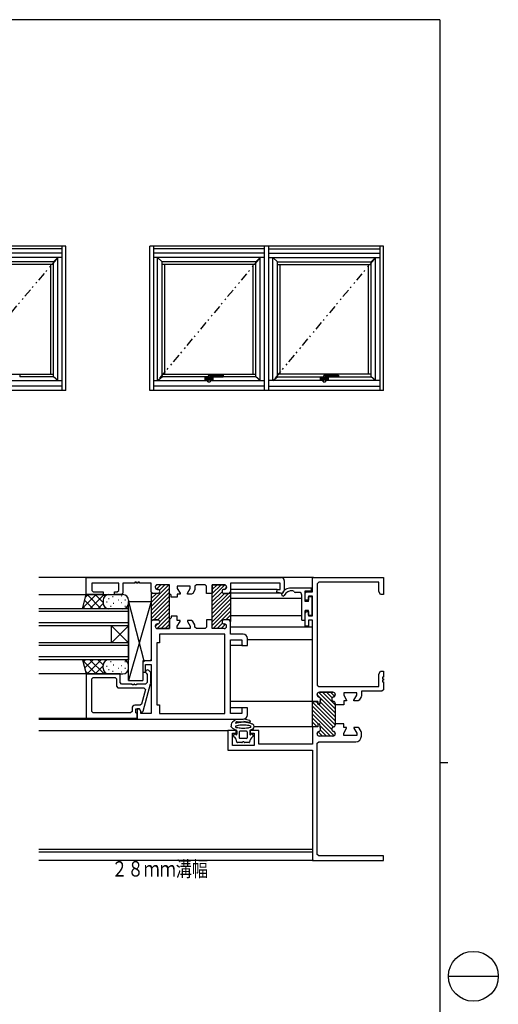
# Model space of a CAD drawing. Extents: x 0 to 793, y 0 to 564.
# Drawn here: x 624 to 793, y 213 to 561 of the extents above; entities that cross this region are included whole.
import ezdxf

# ---------------------------------------------------------------- set-up
doc = ezdxf.new("R2010")
doc.units = 0
doc.linetypes.add('HASENP', pattern=[3.5, 2.5, -1])
doc.linetypes.add('NITENSAP', pattern=[7.5, 3, -1, 0.5, -1.5, 0.5, -1])
for name, color, linetype in [('USER1', 3, 'CONTINUOUS'), ('YKK_11', 7, 'CONTINUOUS'), ('YKK_12', 2, 'CONTINUOUS'), ('YKK_13', 4, 'CONTINUOUS'), ('YKK_A1', 4, 'CONTINUOUS'), ('YKK_ZWAK', 7, 'CONTINUOUS')]:
    doc.layers.add(name, color=color, linetype=linetype)
doc.styles.get("Standard").update_dxf_attribs({"font": 'ROMANS.SHX', "bigfont": 'EXTFONT.SHX'})

# ---------------------------------------------------------------- blocks, each defined once
blk = doc.blocks.new('A201')
at = {"layer": 'YKK_ZWAK', "color": 254, "linetype": 'Continuous'}
for p, q in [((571, 410), (21, 410)), ((571, 410), (571, 35)), ((571, 222.5), (573, 222.5))]:
    blk.add_line(p, q, dxfattribs=at)
at = {"layer": 'YKK_ZWAK', "color": 8, "linetype": 'Continuous'}
blk.add_line((573.13, 168.56), (585.73, 168.56), dxfattribs=at)
blk.add_circle((579.43, 168.56), 6.3, dxfattribs=at)

msp = doc.modelspace()

# ---------------------------------------------------------------- linework, layer by layer
at = {"layer": 'YKK_11'}
for p, q in [((647.8, 358.25), (647.8, 364.25)), ((647.8, 364.25), (716.8, 364.25)), ((659.3, 362.3), (649.75, 362.3)), ((649.75, 362.3), (649.75, 359.75)), ((659.3, 359.75), (659.3, 362.3)), ((665, 362.3), (660.8, 362.3)), ((660.8, 362.3), (660.8, 358.75)), ((665.6, 362.6), (665, 362.6)), ((665, 362.6), (665, 362.3)), ((665.6, 362.3), (665.6, 362.6)), ((666, 362.3), (665.6, 362.3)), ((666.6, 362.6), (666, 362.6)), ((666, 362.6), (666, 362.3)), ((666.6, 362.3), (666.6, 362.6)), ((670.8, 362.3), (666.6, 362.3)), ((670.8, 359.2), (670.8, 362.3)), ((716.3, 362.25), (698.8, 362.25)), ((698.8, 362.25), (698.8, 359.2)), ((716.3, 360.1), (716.3, 362.25)), ((717.8, 363.25), (717.8, 359.76)), ((727.8, 359.25), (727.8, 364.25)), ((727.8, 364.25), (752.8, 364.25)), ((729.95, 362.6), (729.45, 362.1)), ((729.45, 362.1), (729.45, 326.25)), ((751.15, 362.6), (729.95, 362.6)), ((751.15, 359.38), (751.15, 362.6)), ((752.8, 364.25), (752.8, 358.25)), ((649.75, 359.75), (650.25, 359.25)), ((650.25, 359.25), (653.8, 359.25)), ((653.8, 359.25), (653.8, 358.25)), ((657.8, 358.25), (657.8, 359.25)), ((657.8, 359.25), (658.8, 359.25)), ((658.8, 359.25), (659.3, 359.75)), ((660.8, 358.75), (660.3, 358.25)), ((671.3, 358.7), (670.8, 359.2)), ((671.3, 358.7), (670.8, 359.2)), ((670.8, 359.2), (670.8, 348.8)), ((673.1, 358.7), (671.3, 358.7)), ((673.1, 358.7), (671.3, 358.7)), ((672.2, 360.95), (672.2, 360.9)), ((672.2, 360.95), (672.2, 360.9)), ((677.3, 361.75), (673, 361.75)), ((677.3, 361.75), (673, 361.75)), ((673, 360.1), (673.1, 360.1)), ((673, 360.1), (673.1, 360.1)), ((677.3, 358.5), (677.3, 361.75)), ((677.3, 346.25), (677.3, 361.75)), ((677.8, 358), (677.3, 358.5)), ((684.6, 361.25), (680, 361.25)), ((680, 361.25), (680, 360.45)), ((680, 360.45), (681, 358.72)), ((681, 358.45), (680, 358.45)), ((680, 358.45), (680, 357.35)), ((681, 358.72), (681, 358.45)), ((683.6, 358.72), (684.6, 360.45)), ((683.6, 358.45), (683.6, 358.72)), ((685.06, 358.45), (683.6, 358.45)), ((684.6, 360.45), (684.6, 361.25)), ((685.5, 358.7), (685.06, 358.45)), ((686.18, 359.9), (685.5, 358.7)), ((686.25, 360.15), (686.18, 359.9)), ((686.75, 361.75), (686.25, 361.25)), ((686.25, 361.25), (686.25, 360.15)), ((689.8, 361.75), (686.75, 361.75)), ((690.3, 361.25), (689.8, 361.75)), ((690.3, 358.7), (690.3, 361.25)), ((692.3, 358.7), (690.3, 358.7)), ((696.6, 361.75), (692.3, 361.75)), ((692.3, 361.75), (692.3, 358.7)), ((692.3, 349), (692.3, 361.75)), ((692.3, 361.75), (696.6, 361.75)), ((696.5, 360.1), (696.6, 360.1)), ((696.6, 360.1), (696.5, 360.1)), ((698.3, 358.7), (696.5, 358.7)), ((696.5, 358.7), (698.3, 358.7)), ((697.4, 360.9), (697.4, 360.95)), ((697.4, 360.95), (697.4, 360.9)), ((698.8, 359.2), (698.3, 358.7)), ((698.3, 358.7), (698.8, 359.2)), ((698.8, 359.2), (698.8, 348.8)), ((715.16, 359.16), (715.28, 360.1)), ((716.54, 358.79), (715.16, 359.16)), ((715.28, 360.1), (716.3, 360.1)), ((725.2, 358.75), (725.7, 359.25)), ((725.2, 356.25), (725.2, 358.75)), ((725.7, 359.25), (727.8, 359.25)), ((751.8, 358.25), (751.15, 359.38)), ((653.8, 358.25), (647.8, 358.25)), ((660.3, 358.25), (657.8, 358.25)), ((677.8, 357.35), (677.8, 358)), ((680, 357.35), (677.8, 357.35)), ((726.3, 356.25), (725.2, 356.25)), ((727.8, 357.75), (726.3, 357.75)), ((726.3, 357.75), (726.3, 356.25)), ((727.8, 350.75), (727.8, 357.75)), ((752.8, 358.25), (751.8, 358.25)), ((725.2, 351.75), (725.7, 352.25)), ((725.2, 347.05), (725.2, 351.75)), ((725.7, 352.25), (726.3, 352.25)), ((726.3, 352.25), (726.3, 350.75)), ((671.3, 349.3), (670.8, 348.8)), ((670.8, 348.8), (671.3, 349.3)), ((670.8, 348.8), (670.8, 335.35)), ((673.1, 349.3), (671.3, 349.3)), ((671.3, 349.3), (673.1, 349.3)), ((677.8, 350), (677.3, 349.5)), ((677.3, 349.5), (677.3, 346.25)), ((680, 350.65), (677.8, 350.65)), ((677.8, 350.65), (677.8, 350)), ((680, 349.05), (680, 350.65)), ((681, 349.05), (680, 349.05)), ((680, 347.05), (681, 348.79)), ((681, 348.79), (681, 349.05)), ((685.06, 349.05), (683.6, 349.05)), ((683.6, 349.05), (683.6, 348.79)), ((683.6, 348.79), (684.6, 347.05)), ((685.5, 348.8), (685.06, 349.05)), ((686.18, 347.61), (685.5, 348.8)), ((692.3, 349.3), (690.3, 349.3)), ((690.3, 349.3), (690.3, 346.75)), ((692.3, 346.25), (692.3, 349.3)), ((692.3, 346.25), (692.3, 349)), ((698.3, 349.3), (696.5, 349.3)), ((698.3, 349.3), (696.5, 349.3)), ((698.8, 348.8), (698.3, 349.3)), ((698.8, 348.8), (698.3, 349.3)), ((698.8, 344.25), (698.8, 348.8)), ((726.3, 350.75), (727.8, 350.75)), ((727.8, 349.25), (726.4, 349.25)), ((726.4, 349.25), (726.4, 347.05)), ((727.8, 320.5), (727.8, 349.25)), ((672.2, 347.05), (672.2, 347.1)), ((672.2, 347.1), (672.2, 347.05)), ((673, 347.9), (673.1, 347.9)), ((673.1, 347.9), (673, 347.9)), ((677.3, 346.25), (673, 346.25)), ((673, 346.25), (677.3, 346.25)), ((680, 346.25), (680, 347.05)), ((684.6, 346.25), (680, 346.25)), ((684.6, 347.05), (684.6, 346.25)), ((686.25, 347.36), (686.18, 347.61)), ((686.25, 346.75), (686.25, 347.36)), ((686.75, 346.25), (686.25, 346.75)), ((689.8, 346.25), (686.75, 346.25)), ((690.3, 346.75), (689.8, 346.25)), ((696.6, 346.25), (692.3, 346.25)), ((696.6, 346.25), (692.3, 346.25)), ((696.5, 347.9), (696.6, 347.9)), ((696.5, 347.9), (696.6, 347.9)), ((697.4, 347.1), (697.4, 347.05)), ((697.4, 347.1), (697.4, 347.05)), ((726.4, 347.05), (725.2, 347.05)), ((673.75, 341.25), (672.75, 341.25)), ((672.75, 341.25), (672.75, 319.25)), ((696.8, 344.25), (673.75, 344.25)), ((673.75, 344.25), (673.75, 341.25)), ((696.8, 316.25), (696.8, 344.25)), ((703.3, 344.25), (698.8, 344.25)), ((698.8, 316.2), (698.8, 342.3)), ((698.8, 342.3), (702.85, 342.3)), ((702.85, 342.3), (702.85, 340.25)), ((704.8, 340.25), (704.8, 342.75)), ((702.85, 340.25), (704.8, 340.25)), ((670.3, 334.85), (668.8, 334.85)), ((670.8, 335.35), (670.3, 334.85)), ((667.8, 333.85), (667.8, 330.85)), ((667.8, 330.85), (668.8, 330.85)), ((668.8, 330.85), (668.8, 333.55)), ((668.8, 333.55), (670.8, 333.55)), ((668.99, 330.54), (669.15, 330.38)), ((670.6, 330.77), (669.91, 331.46)), ((670.6, 326.82), (670.6, 330.77)), ((670.8, 333.55), (670.8, 316.2)), ((751.15, 330.13), (751.8, 331.25)), ((751.8, 331.25), (752.8, 331.25)), ((752.8, 331.25), (752.8, 329.05)), ((659.8, 330.25), (647.8, 330.25)), ((647.8, 330.25), (647.8, 314.55)), ((649.75, 328.45), (650.25, 328.95)), ((649.75, 317), (649.75, 328.45)), ((650.25, 328.95), (658, 328.95)), ((658, 328.95), (658.5, 328.45)), ((658.5, 328.45), (658.5, 325.85)), ((659.8, 327.15), (659.8, 330.25)), ((660.3, 326.65), (659.8, 327.15)), ((669.3, 327.15), (668.8, 326.65)), ((669.15, 330.38), (669.3, 330.03)), ((669.3, 330.03), (669.3, 327.15)), ((751.15, 325.75), (751.15, 330.13)), ((752.8, 329.05), (752.5, 329.05)), ((752.5, 329.05), (752.5, 328.45)), ((752.5, 328.45), (752.8, 328.45)), ((752.8, 328.05), (752.5, 328.05)), ((752.5, 328.05), (752.5, 327.45)), ((752.5, 327.45), (752.8, 327.45)), ((752.8, 328.45), (752.8, 328.05)), ((752.8, 327.45), (752.8, 324.6)), ((658.5, 325.85), (659, 325.35)), ((659, 325.35), (668.23, 325.35)), ((664, 326.65), (660.3, 326.65)), ((664, 326.35), (664, 326.65)), ((664.6, 326.35), (664, 326.35)), ((665, 326.65), (664.6, 326.65)), ((664.6, 326.65), (664.6, 326.35)), ((665, 326.35), (665, 326.65)), ((665.6, 326.35), (665, 326.35)), ((668.8, 326.65), (665.6, 326.65)), ((665.6, 326.65), (665.6, 326.35)), ((668.71, 324.73), (667.32, 319.53)), ((667.99, 317.03), (670.58, 326.69)), ((668.23, 325.35), (668.71, 324.73)), ((670.58, 326.69), (670.6, 326.82)), ((729.45, 326.25), (729.95, 325.75)), ((729.95, 325.75), (751.15, 325.75)), ((735, 323.75), (730.2, 323.75)), ((730.2, 323.75), (735, 323.75)), ((752.3, 324.1), (745.05, 324.1)), ((745.05, 324.1), (745.05, 322.4)), ((752.8, 324.6), (752.3, 324.1)), ((729.6, 320.5), (727.8, 320.5)), ((727.8, 311.5), (727.8, 320.5)), ((727.8, 320.5), (729.6, 320.5)), ((729.4, 322.95), (729.4, 322.85)), ((729.4, 322.85), (729.4, 322.95)), ((729.6, 319.5), (729.6, 320.5)), ((729.6, 320.5), (729.6, 319.5)), ((730.6, 321.21), (730.4, 319.5)), ((730.4, 319.5), (730.6, 321.21)), ((735.8, 322.85), (735.8, 322.95)), ((735.8, 322.95), (735.8, 322.85)), ((743.4, 323.5), (738.8, 323.5)), ((738.8, 323.5), (738.8, 322.7)), ((738.8, 322.7), (739.8, 320.97)), ((739.8, 320.7), (738.8, 320.7)), ((738.8, 320.7), (738.8, 319.35)), ((739.8, 320.97), (739.8, 320.7)), ((742.4, 320.97), (743.4, 322.7)), ((742.4, 320.7), (742.4, 320.97)), ((743.86, 320.7), (742.4, 320.7)), ((743.4, 322.7), (743.4, 323.5)), ((744.29, 320.95), (743.86, 320.7)), ((744.98, 322.15), (744.29, 320.95)), ((745.05, 322.4), (744.98, 322.15)), ((650.25, 316.5), (649.75, 317)), ((664, 317), (663.5, 316.5)), ((664, 318.15), (664, 317)), ((666.83, 319.15), (665, 319.15)), ((665.3, 316.43), (665.3, 317.85)), ((665.3, 317.85), (666.6, 317.85)), ((666.6, 317.85), (665.8, 317.85)), ((665.8, 317.85), (665.8, 314.25)), ((667.1, 316.99), (666.6, 317.85)), ((666.6, 317.85), (667.29, 316.65)), ((667.32, 319.53), (666.83, 319.15)), ((667.1, 316.2), (667.1, 316.99)), ((667.29, 316.65), (667.51, 316.65)), ((667.51, 316.65), (667.99, 317.03)), ((672.75, 319.25), (673.75, 319.25)), ((673.75, 319.25), (673.75, 316.25)), ((704.8, 318.25), (702.85, 318.25)), ((702.85, 318.25), (702.85, 316.2)), ((704.8, 315.75), (704.8, 318.25)), ((730.4, 319.5), (729.6, 319.5)), ((729.6, 319.5), (730.4, 319.5)), ((735.8, 319.35), (735.8, 319.76)), ((735.8, 319.76), (735.8, 312.65)), ((738.8, 319.35), (735.8, 319.35)), ((647.8, 314.55), (665.8, 314.55)), ((663.5, 316.5), (650.25, 316.5)), ((665.8, 316.2), (665.3, 316.43)), ((665.8, 314.55), (665.8, 316.2)), ((665.8, 314.25), (703.3, 314.25)), ((670.8, 316.2), (667.1, 316.2)), ((673.75, 316.25), (696.8, 316.25)), ((702.85, 316.2), (698.8, 316.2)), ((700.8, 310.25), (697.8, 310.25)), ((697.8, 310.25), (697.8, 303.25)), ((700.8, 309.25), (700.8, 310.25)), ((708.8, 310.25), (705.8, 310.25)), ((705.8, 310.25), (705.8, 309.25)), ((708.8, 305.45), (708.8, 310.25)), ((729.6, 311.5), (727.8, 311.5)), ((727.8, 311.5), (727.8, 305.45)), ((729.6, 311.5), (727.8, 311.5)), ((730.4, 312.5), (729.6, 312.5)), ((729.6, 312.5), (729.6, 311.5)), ((730.4, 312.5), (729.6, 312.5)), ((729.6, 312.5), (729.6, 311.5)), ((730.6, 310.8), (730.4, 312.5)), ((730.6, 310.8), (730.4, 312.5)), ((738.8, 312.65), (735.8, 312.65)), ((735.8, 312.65), (735.8, 312.25)), ((735.8, 312.65), (735.8, 312.25)), ((738.8, 311.3), (738.8, 312.65)), ((739.8, 311.3), (738.8, 311.3)), ((738.8, 309.3), (739.8, 311.04)), ((739.8, 311.04), (739.8, 311.3)), ((743.86, 311.3), (742.4, 311.3)), ((742.4, 311.3), (742.4, 311.04)), ((742.4, 311.04), (743.4, 309.3)), ((744.29, 311.05), (743.86, 311.3)), ((744.98, 309.86), (744.29, 311.05)), ((745.05, 309.61), (744.98, 309.86)), ((699.45, 304.9), (699.45, 309.25)), ((699.45, 309.25), (700.8, 309.25)), ((705.8, 309.25), (707.15, 309.25)), ((707.15, 309.25), (707.15, 304.9)), ((729.4, 309.05), (729.4, 309.15)), ((729.4, 309.05), (729.4, 309.15)), ((729.45, 305.75), (729.95, 306.25)), ((729.95, 306.25), (743.05, 306.25)), ((735, 308.25), (730.2, 308.25)), ((735, 308.25), (730.2, 308.25)), ((735.8, 309.16), (735.8, 309.05)), ((735.8, 309.16), (735.8, 309.05)), ((738.8, 308.5), (738.8, 309.3)), ((743.4, 308.5), (738.8, 308.5)), ((743.4, 309.3), (743.4, 308.5)), ((745.05, 308.25), (745.05, 309.61)), ((697.8, 303.25), (727.8, 303.25)), ((707.15, 304.9), (699.45, 304.9)), ((727.8, 305.45), (708.8, 305.45)), ((727.8, 303.25), (727.8, 264.25)), ((729.45, 266.4), (729.45, 305.75)), ((729.95, 265.9), (729.45, 266.4)), ((752.8, 265.9), (729.95, 265.9)), ((752.8, 264.25), (752.8, 265.9)), ((727.8, 264.25), (752.8, 264.25))]:
    msp.add_line(p, q, dxfattribs=at)
at = {"layer": 'YKK_11', "color": 253}
for p, q in [((677.06, 361.75), (670.8, 355.49)), ((677.3, 360.57), (670.8, 354.07)), ((677.3, 359.16), (670.8, 352.66)), ((671.2, 358.71), (670.8, 358.32)), ((672.6, 358.7), (670.8, 356.9)), ((672.8, 361.73), (672.23, 361.15)), ((674.24, 361.75), (672.66, 360.18)), ((675.65, 361.75), (673.69, 359.79)), ((695.46, 361.75), (692.3, 358.59)), ((694.05, 361.75), (692.3, 360.01)), ((692.63, 361.75), (692.3, 361.42)), ((696.84, 361.72), (692.3, 357.18)), ((695.81, 359.28), (692.3, 355.77)), ((698.07, 358.7), (692.3, 352.94)), ((696.65, 358.7), (692.3, 354.35)), ((697.4, 360.86), (696.64, 360.11)), ((677.3, 357.74), (670.8, 351.24)), ((677.3, 356.33), (670.8, 349.83)), ((677.3, 354.92), (671.69, 349.3)), ((698.8, 358.02), (692.3, 351.52)), ((698.8, 356.61), (692.3, 350.11)), ((698.8, 355.19), (692.3, 348.69)), ((677.3, 353.5), (673.1, 349.3)), ((677.3, 352.09), (673.8, 348.59)), ((698.8, 353.78), (692.3, 347.28)), ((698.8, 352.37), (692.69, 346.25)), ((677.3, 350.67), (672.89, 346.26)), ((677.3, 349.26), (674.3, 346.25)), ((695.98, 348.13), (694.1, 346.25)), ((698.8, 350.95), (697.15, 349.3)), ((698.8, 349.54), (698.52, 349.25)), ((673.12, 347.9), (672.2, 346.99)), ((677.3, 347.84), (675.71, 346.25)), ((697.04, 347.77), (695.52, 346.25)), ((735.8, 317.88), (729.96, 323.72)), ((735.8, 319.29), (731.34, 323.75)), ((734.74, 321.76), (732.75, 323.75)), ((735.6, 322.32), (734.17, 323.75)), ((735.8, 312.22), (727.8, 320.22)), ((729.6, 319.84), (728.93, 320.5)), ((735.8, 316.47), (729.4, 322.87)), ((735.8, 315.05), (730.5, 320.35)), ((735.15, 311.46), (727.8, 318.81)), ((734.61, 310.59), (727.8, 317.39)), ((735.8, 313.64), (729.93, 319.5)), ((735.41, 308.37), (727.8, 315.98)), ((729.86, 312.5), (727.8, 314.57)), ((729.42, 311.53), (727.8, 313.15)), ((728.04, 311.5), (727.8, 311.74)), ((731.28, 308.25), (729.73, 309.8)), ((734.11, 308.25), (730.47, 311.9)), ((732.7, 308.25), (730.54, 310.41)), ((735.74, 309.45), (735.3, 309.9))]:
    msp.add_line(p, q, dxfattribs=at)
at = {"layer": 'YKK_11'}
for centre, radius, start, end in [((716.8, 363.25), 1, 0, 90), ((673, 360.95), 0.8, 90, 180), ((673, 360.95), 0.8, 90, 180), ((673, 360.9), 0.8, 180, 270), ((673, 360.9), 0.8, 180, 270), ((673.1, 359.4), 0.7, 270, 90), ((673.1, 359.4), 0.7, 270, 90), ((696.5, 359.4), 0.7, 90, 270), ((696.5, 359.4), 0.7, 90, 270), ((696.6, 360.95), 0.8, 0, 90), ((696.6, 360.95), 0.8, 0, 90), ((696.6, 360.9), 0.8, 270, 0), ((696.6, 360.9), 0.8, 270, 0), ((716.8, 359.76), 1, 255, 0), ((673.1, 348.6), 0.7, 270, 90), ((673.1, 348.6), 0.7, 270, 90), ((696.5, 348.6), 0.7, 90, 270), ((696.5, 348.6), 0.7, 90, 270), ((673, 347.1), 0.8, 90, 180), ((673, 347.1), 0.8, 90, 180), ((673, 347.05), 0.8, 180, 270), ((673, 347.05), 0.8, 180, 270), ((696.6, 347.1), 0.8, 0, 90), ((696.6, 347.1), 0.8, 0, 90), ((696.6, 347.05), 0.8, 270, 0), ((696.6, 347.05), 0.8, 270, 0), ((703.3, 342.75), 1.5, 0, 90), ((668.8, 333.85), 1, 90, 180), ((669.45, 331), 0.65, 45, 225), ((730.2, 322.95), 0.8, 90, 180), ((730.2, 322.95), 0.8, 90, 180), ((735, 322.95), 0.8, 0, 90), ((735, 322.95), 0.8, 0, 90), ((730.2, 322.85), 0.8, 180, 255.6058), ((730.2, 322.85), 0.8, 180, 255.6058), ((729.8, 321.3), 0.8, 353.4224, 75.6058), ((729.8, 321.3), 0.8, 353.4224, 75.6058), ((735.4, 321.3), 0.8, 104.4775, 255.5225), ((735.4, 321.3), 0.8, 104.4775, 255.5225), ((735, 322.85), 0.8, 284.4775, 0), ((735, 322.85), 0.8, 284.4775, 0), ((735, 319.76), 0.8, 0, 75.5225), ((735, 319.76), 0.8, 360, 75.5225), ((665, 318.15), 1, 90, 180), ((703.3, 315.75), 1.5, 270, 360), ((730.2, 309.15), 0.8, 104.3942, 180), ((730.2, 309.15), 0.8, 104.3942, 180), ((729.8, 310.7), 0.8, 284.3942, 6.5776), ((729.8, 310.7), 0.8, 284.3942, 6.5776), ((735.4, 310.7), 0.8, 104.4775, 255.5225), ((735.4, 310.7), 0.8, 104.4775, 255.5225), ((735, 312.25), 0.8, 284.4775, 0), ((735, 312.25), 0.8, 284.4775, 0), ((735, 309.16), 0.8, 360, 75.5225), ((735, 309.16), 0.8, 360, 75.5225), ((730.2, 309.05), 0.8, 180, 270), ((730.2, 309.05), 0.8, 180, 270), ((735, 309.05), 0.8, 270, 0), ((735, 309.05), 0.8, 270, 0), ((743.05, 308.25), 2, 270, 0)]:
    msp.add_arc(centre, radius, start, end, dxfattribs=at)
at = {"layer": 'YKK_12'}
for p, q in [((728.1, 364.25), (631.04, 364.25)), ((715.28, 360.1), (698.8, 360.1)), ((716.67, 358.76), (698.8, 358.76)), ((631.04, 358.25), (647.8, 358.25)), ((724, 356.85), (698.8, 356.85)), ((662.8, 353.25), (631.04, 353.25)), ((662.8, 352.25), (631.04, 352.25)), ((662.8, 353.25), (662.8, 335.25)), ((662.8, 348.25), (631.04, 348.25)), ((724, 350.75), (698.8, 350.75)), ((662.8, 347.25), (631.04, 347.25)), ((662.8, 347.25), (656.8, 341.25)), ((662.8, 341.25), (656.8, 347.25)), ((656.8, 341.25), (656.8, 347.25)), ((707.6, 346.75), (698.8, 346.75)), ((727.8, 346.75), (705.79, 346.75)), ((662.8, 341.25), (631.04, 341.25)), ((727.8, 342.25), (704.8, 342.25)), ((662.8, 340.25), (631.04, 340.25)), ((703.15, 340.25), (698.8, 340.25)), ((662.8, 336.25), (631.04, 336.25)), ((662.8, 335.25), (631.04, 335.25)), ((647.8, 330.25), (631.04, 330.25)), ((727.8, 320.5), (698.8, 320.5)), ((703.15, 318.25), (698.8, 318.25)), ((631.04, 314.55), (647.8, 314.55)), ((631.04, 314.25), (665.8, 314.25)), ((631.04, 310.25), (697.8, 310.25)), ((727.8, 311.5), (707.17, 311.5)), ((631.04, 268.25), (727.8, 268.25)), ((727.8, 267.25), (631.04, 267.25)), ((728.1, 264.25), (631.04, 264.25))]:
    msp.add_line(p, q, dxfattribs=at)
at = {"layer": 'YKK_13'}
for p, q in [((727.4, 360.55), (720.15, 360.55)), ((723, 359.05), (721.7, 359.05)), ((725.2, 359.55), (727.4, 359.55)), ((725.2, 355.85), (725.2, 359.55)), ((727.4, 359.55), (727.4, 360.55)), ((646.46, 353.25), (647.8, 358.25)), ((651.31, 358.25), (646.51, 353.45)), ((647.27, 356.29), (650.31, 353.25)), ((648.49, 358.25), (647.55, 357.32)), ((647.8, 358.25), (660.8, 358.25)), ((648.14, 358.25), (653.14, 353.25)), ((654.14, 358.25), (649.14, 353.25)), ((650.97, 358.25), (653.8, 355.43)), ((653.8, 355.08), (651.97, 353.25)), ((653.8, 358.25), (654.39, 357.67)), ((653.8, 356.25), (653.8, 355.25)), ((655.22, 355.63), (655.02, 355.63)), ((655.92, 356.78), (655.72, 356.78)), ((657.3, 357.47), (657.1, 357.47)), ((657.53, 355.16), (657.33, 355.16)), ((659.38, 356.32), (659.18, 356.32)), ((660.31, 357.71), (660.11, 357.71)), ((660.31, 355.39), (660.11, 355.39)), ((661.69, 356.32), (661.49, 356.32)), ((662.8, 356.25), (662.8, 355.25)), ((662.8, 327.85), (662.8, 355.85)), ((670.8, 355.85), (662.8, 327.85)), ((662.8, 355.85), (668.2, 334.85)), ((662.8, 355.85), (670.8, 355.85)), ((670.8, 355.85), (670.8, 334.85)), ((717.07, 357.89), (717.24, 357.8)), ((724, 349.25), (724, 358.05)), ((726.4, 355.85), (725.2, 355.85)), ((726.4, 355.85), (726.4, 357.5)), ((727.3, 357.5), (726.4, 357.5)), ((727.6, 351.3), (727.6, 357.2)), ((646.68, 354.06), (647.49, 353.25)), ((656.61, 354.01), (656.41, 354.01)), ((661.69, 354.01), (661.49, 354.01)), ((726.4, 352.65), (725.2, 352.65)), ((725.2, 349.25), (725.2, 352.65)), ((726.4, 351), (726.4, 352.65)), ((724, 349.25), (725.2, 349.25)), ((726.4, 351), (727.3, 351)), ((646.46, 335.25), (647.8, 330.25)), ((651.31, 330.25), (646.51, 335.06)), ((646.68, 334.45), (647.49, 335.25)), ((647.27, 332.21), (650.31, 335.25)), ((648.14, 330.25), (653.14, 335.25)), ((654.14, 330.25), (649.14, 335.25)), ((653.8, 333.43), (651.97, 335.25)), ((656.61, 334.5), (656.41, 334.5)), ((661.69, 334.5), (661.49, 334.5)), ((667.8, 334.85), (667.8, 327.85)), ((670.8, 334.85), (667.8, 334.85)), ((648.49, 330.25), (647.55, 331.19)), ((650.97, 330.25), (653.8, 333.08)), ((653.8, 332.25), (653.8, 333.25)), ((653.8, 330.25), (654.39, 330.84)), ((655.22, 332.88), (655.02, 332.88)), ((655.92, 331.73), (655.72, 331.73)), ((657.3, 331.03), (657.1, 331.03)), ((657.53, 333.35), (657.33, 333.35)), ((659.38, 332.19), (659.18, 332.19)), ((660.31, 333.11), (660.11, 333.11)), ((660.31, 330.8), (660.11, 330.8)), ((661.69, 332.19), (661.49, 332.19)), ((662.8, 332.25), (662.8, 333.25)), ((647.8, 330.25), (660.8, 330.25)), ((662.8, 327.85), (667.8, 327.85)), ((700.74, 314.08), (699.46, 313.16)), ((701.02, 313.3), (700.64, 313.02)), ((703.56, 314.26), (700.91, 314.14)), ((701.18, 313.35), (703.48, 313.45)), ((701.63, 313.09), (702.15, 313.18)), ((702.15, 313.18), (702.59, 313.23)), ((702.59, 313.23), (703.4, 313.25)), ((703.4, 313.25), (704.2, 313.21)), ((705.38, 313.04), (703.56, 313.45)), ((705.56, 313.82), (703.64, 314.25)), ((704.2, 313.21), (704.91, 313.11)), ((705.79, 313.46), (705.74, 313.26)), ((699.05, 312.35), (699.05, 311.75)), ((699.08, 311.5), (699.05, 311.75)), ((699.18, 311.46), (699.08, 311.5)), ((699.28, 311.31), (699.18, 311.46)), ((699.43, 311.12), (699.28, 311.31)), ((699.68, 310.91), (699.43, 311.12)), ((700.05, 310.67), (699.68, 310.91)), ((700.26, 310.56), (700.05, 310.67)), ((700.49, 310.45), (700.26, 310.56)), ((700.75, 310.35), (700.49, 310.45)), ((700.67, 311.84), (700.88, 311.92)), ((700.74, 311.88), (700.67, 311.84)), ((701.04, 311.23), (700.72, 311.35)), ((700.72, 311.35), (700.75, 311.33)), ((700.73, 312.84), (701.02, 312.94)), ((700.86, 310.32), (700.75, 310.35)), ((700.88, 311.92), (701.27, 312.04)), ((701, 310.13), (701, 308.94)), ((701.02, 312.94), (701.63, 313.09)), ((701.43, 311.14), (701.04, 311.23)), ((701.27, 312.04), (701.6, 312.11)), ((701.84, 311.06), (701.43, 311.14)), ((701.6, 312.11), (702.11, 312.18)), ((702.25, 311.01), (701.84, 311.06)), ((701.9, 309.75), (701.9, 307.65)), ((704.5, 309.95), (702.1, 309.95)), ((702.11, 312.18), (702.74, 312.24)), ((702.64, 310.98), (702.25, 311.01)), ((703.02, 310.96), (702.64, 310.98)), ((702.74, 312.24), (703.58, 312.25)), ((703.86, 310.97), (703.02, 310.96)), ((703.58, 312.25), (703.96, 312.23)), ((704.49, 311.02), (703.86, 310.97)), ((703.96, 312.23), (704.35, 312.2)), ((704.35, 312.2), (704.76, 312.15)), ((705, 311.1), (704.49, 311.02)), ((704.7, 309.75), (704.7, 307.65)), ((704.76, 312.15), (705.17, 312.07)), ((704.91, 313.11), (705.56, 312.95)), ((705.33, 311.17), (705, 311.1)), ((705.17, 312.07), (705.56, 311.97)), ((705.72, 311.29), (705.33, 311.17)), ((705.56, 312.95), (705.85, 312.86)), ((705.56, 311.97), (705.81, 311.89)), ((705.6, 310.13), (705.6, 308.94)), ((705.82, 311.32), (705.72, 311.29)), ((705.92, 310.38), (705.74, 310.32)), ((705.85, 312.86), (706.11, 312.76)), ((706.3, 310.54), (705.92, 310.38)), ((706.11, 312.76), (706.34, 312.65)), ((706.68, 310.74), (706.3, 310.54)), ((706.34, 312.65), (706.55, 312.54)), ((706.55, 312.54), (706.72, 312.43)), ((706.87, 310.87), (706.68, 310.74)), ((706.8, 310.81), (706.87, 310.87)), ((704.5, 307.45), (702.1, 307.45)), ((702.84, 305.95), (701.25, 305.95)), ((705.35, 305.95), (703.76, 305.95))]:
    msp.add_line(p, q, dxfattribs=at)
for centre, radius, start, end in [((717.26, 358.24), 0.4, 150.8241, 240.8241), ((720.06, 357.16), 3.4, 88.5095, 157.901), ((720.41, 356.67), 2.92, 81.6366, 153.9315), ((720.83, 359.05), 0.5, 30, 90), ((721.7, 359.55), 0.5, 210, 270), ((723, 358.05), 1, 0, 90), ((655.8, 356.25), 2, 90, 180), ((655.8, 355.25), 2, 180, 270), ((660.8, 356.25), 2, 0, 90), ((660.8, 355.25), 2, 270, 0), ((717.44, 358.14), 0.4, 240.8241, 330.8241), ((727.3, 357.2), 0.3, 0, 90), ((727.3, 351.3), 0.3, 270, 0), ((655.8, 333.25), 2, 90, 180), ((660.8, 333.25), 2, 0, 90), ((655.8, 332.25), 2, 180, 270), ((660.8, 332.25), 2, 270, 0), ((700.05, 312.35), 1, 125.851, 180), ((700.92, 313.84), 0.3, 92.5448, 125.851), ((701.19, 313.05), 0.3, 92.5448, 125.851), ((703.5, 313.15), 0.3, 77.3196, 92.5448), ((703.57, 313.96), 0.3, 77.3196, 92.5448), ((705.45, 313.33), 0.3, 257.3196, 347.3196), ((705.49, 313.53), 0.3, 347.3196, 77.3196), ((700.87, 311.61), 0.3, 115.5466, 245.127), ((700.7, 312.94), 0.1, 125.851, 288.4063), ((700.8, 310.13), 0.2, 0, 72.0851), ((702.1, 309.75), 0.2, 90, 180), ((704.5, 309.75), 0.2, 0, 90), ((705.8, 310.13), 0.2, 108.4063, 180), ((705.71, 311.6), 0.3, 290.7745, 70.9729), ((706.18, 311.59), 1, 308.7151, 56.9049), ((700.3, 308.45), 0.5, 44.4153, 234.3332), ((698.55, 306.02), 2.5, 2.9141, 54.3332), ((700.8, 308.94), 0.2, 224.4153, 0), ((702.1, 307.65), 0.2, 180, 270), ((703.3, 305.95), 0.3, 23.5782, 156.4218), ((704.5, 307.65), 0.2, 270, 0), ((708.05, 306.02), 2.5, 125.6668, 177.0859), ((705.8, 308.94), 0.2, 180, 315.5847), ((706.3, 308.45), 0.5, 305.6668, 135.5847), ((701.25, 306.15), 0.2, 182.9141, 270), ((702.84, 306.15), 0.2, 270, 336.4218), ((703.76, 306.15), 0.2, 203.5782, 270), ((705.35, 306.15), 0.2, 270, 357.0859)]:
    msp.add_arc(centre, radius, start, end, dxfattribs=at)
at = {"layer": 'YKK_A1'}
for p, q in [((640.57, 481.4), (598.07, 481.4)), ((639.32, 480.4), (599.32, 480.4)), ((639.32, 430.4), (639.32, 481.4)), ((640.57, 430.4), (640.57, 481.4)), ((670.3, 430.4), (670.3, 481.4)), ((752.8, 481.4), (670.3, 481.4)), ((671.55, 481.4), (671.55, 430.4)), ((710.8, 480.4), (671.55, 480.4)), ((710.8, 430.4), (710.8, 481.4)), ((712.3, 430.4), (712.3, 481.4)), ((712.3, 480.4), (751.55, 480.4)), ((751.55, 481.4), (751.55, 430.4)), ((752.8, 430.4), (752.8, 481.4)), ((639.32, 478.9), (599.32, 478.9)), ((639.32, 477.4), (599.32, 477.4)), ((637.82, 477.4), (636.22, 475.8)), ((637.82, 433.9), (637.82, 477.4)), ((710.8, 478.9), (671.55, 478.9)), ((710.8, 477.4), (671.55, 477.4)), ((673.05, 433.9), (673.05, 477.4)), ((673.05, 477.4), (674.65, 475.8)), ((709.3, 477.4), (707.7, 475.8)), ((709.3, 433.9), (709.3, 477.4)), ((712.3, 478.9), (751.55, 478.9)), ((712.3, 477.4), (751.55, 477.4)), ((713.8, 433.9), (713.8, 477.4)), ((713.8, 477.4), (715.4, 475.8)), ((750.05, 477.4), (748.45, 475.8)), ((750.05, 433.9), (750.05, 477.4)), ((636.22, 475.8), (602.42, 475.8)), ((636.22, 474.9), (602.42, 474.9)), ((635.32, 436.15), (635.32, 474.9)), ((636.22, 435.25), (636.22, 475.8)), ((707.7, 475.8), (674.65, 475.8)), ((674.65, 435.25), (674.65, 475.8)), ((707.7, 474.9), (674.65, 474.9)), ((675.55, 436.15), (675.55, 474.9)), ((706.8, 436.15), (706.8, 474.9)), ((707.7, 435.25), (707.7, 475.8)), ((715.4, 475.8), (748.45, 475.8)), ((715.4, 435.25), (715.4, 475.8)), ((715.4, 474.9), (748.45, 474.9)), ((716.3, 436.15), (716.3, 474.9)), ((747.55, 436.15), (747.55, 474.9)), ((748.45, 435.25), (748.45, 475.8)), ((602.42, 436.15), (636.22, 436.15)), ((624.32, 435.75), (624.32, 435.25)), ((636.22, 435.25), (624.32, 435.25)), ((637.82, 433.9), (636.22, 435.25)), ((673.05, 433.9), (674.65, 435.25)), ((674.65, 436.15), (707.7, 436.15)), ((691.01, 435.25), (674.65, 435.25)), ((689.78, 434.98), (689.78, 434.03)), ((690.98, 435), (689.8, 435)), ((689.82, 434.94), (689.82, 434.06)), ((689.83, 434.96), (690.78, 434.96)), ((690.73, 434.95), (690.95, 434.98)), ((690.73, 434.96), (690.73, 434.25)), ((690.83, 434.1), (690.83, 434.97)), ((690.99, 435.03), (691.04, 435.5)), ((691.46, 435.73), (691.09, 435.79)), ((691.12, 435.8), (696.12, 435.8)), ((691.39, 435.25), (691.26, 434.51)), ((691.4, 435.26), (691.88, 435.26)), ((691.42, 435.26), (691.48, 435.28)), ((691.48, 435.7), (691.48, 435.3)), ((691.5, 435.73), (696.1, 435.73)), ((691.5, 435.28), (696.1, 435.28)), ((691.66, 434.1), (691.75, 435.14)), ((691.73, 434.96), (692.52, 434.96)), ((692.55, 435), (691.74, 435)), ((691.89, 435.2), (696.12, 435.2)), ((692.53, 434.94), (692.53, 434.06)), ((692.58, 434.03), (692.58, 434.98)), ((696.12, 435.7), (696.12, 435.3)), ((696.17, 435.75), (696.17, 435.25)), ((707.7, 435.25), (696.17, 435.25)), ((709.3, 433.9), (707.7, 435.25)), ((713.8, 433.9), (715.4, 435.25)), ((748.45, 436.15), (715.4, 436.15)), ((715.4, 435.25), (731.76, 435.25)), ((730.53, 434.98), (730.53, 434.03)), ((731.73, 435), (730.55, 435)), ((730.57, 434.94), (730.57, 434.06)), ((730.58, 434.96), (731.53, 434.96)), ((731.48, 434.95), (731.7, 434.98)), ((731.48, 434.96), (731.48, 434.25)), ((731.58, 434.1), (731.58, 434.97)), ((731.74, 435.03), (731.79, 435.5)), ((732.21, 435.73), (731.84, 435.79)), ((731.87, 435.8), (736.87, 435.8)), ((732.14, 435.25), (732.01, 434.51)), ((732.15, 435.26), (732.63, 435.26)), ((732.17, 435.26), (732.23, 435.28)), ((732.23, 435.7), (732.23, 435.3)), ((732.25, 435.73), (736.85, 435.73)), ((732.25, 435.28), (736.85, 435.28)), ((732.41, 434.1), (732.5, 435.14)), ((732.48, 434.96), (733.27, 434.96)), ((733.3, 435), (732.49, 435)), ((732.64, 435.2), (736.87, 435.2)), ((733.28, 434.94), (733.28, 434.06)), ((733.33, 434.03), (733.33, 434.98)), ((736.87, 435.7), (736.87, 435.3)), ((736.92, 435.75), (736.92, 435.25)), ((736.92, 435.25), (748.45, 435.25)), ((750.05, 433.9), (748.45, 435.25)), ((639.32, 431.9), (599.32, 431.9)), ((619.8, 433.9), (639.32, 433.9)), ((671.55, 433.9), (690.78, 433.9)), ((710.8, 431.9), (671.55, 431.9)), ((689.8, 434), (690.78, 434)), ((689.83, 434.04), (690.78, 434.04)), ((690.78, 434.05), (690.73, 434.25)), ((690.78, 434.05), (690.78, 433.5)), ((690.8, 433.48), (691.62, 433.48)), ((690.81, 433.48), (690.82, 433.97)), ((690.89, 434.1), (691.62, 434.1)), ((691.26, 434.5), (690.92, 434.19)), ((691.28, 434.5), (691.67, 434.5)), ((691.66, 434.1), (691.66, 433.52)), ((691.66, 434.04), (692.52, 434.04)), ((691.66, 434), (692.55, 434)), ((691.66, 433.9), (710.8, 433.9)), ((731.53, 433.9), (712.3, 433.9)), ((712.3, 431.9), (751.55, 431.9)), ((730.55, 434), (731.53, 434)), ((730.58, 434.04), (731.53, 434.04)), ((731.53, 434.05), (731.48, 434.25)), ((731.53, 434.05), (731.53, 433.5)), ((731.55, 433.48), (732.37, 433.48)), ((731.56, 433.48), (731.57, 433.97)), ((731.64, 434.1), (732.37, 434.1)), ((732.01, 434.5), (731.67, 434.19)), ((732.03, 434.5), (732.42, 434.5)), ((732.41, 434.1), (732.41, 433.52)), ((732.41, 434.04), (733.27, 434.04)), ((732.41, 434), (733.3, 434)), ((751.55, 433.9), (732.41, 433.9)), ((640.57, 430.4), (598.07, 430.4)), ((752.8, 430.4), (670.3, 430.4))]:
    msp.add_line(p, q, dxfattribs=at)
at = {"layer": 'YKK_A1', "linetype": 'NITENSAP'}
for p, q in [((637.82, 477.4), (600.82, 433.9)), ((709.3, 477.4), (673.05, 433.9)), ((750.05, 477.4), (713.8, 433.9))]:
    msp.add_line(p, q, dxfattribs=at)
at = {"layer": 'YKK_A1', "linetype": 'HASENP'}
for p, q in [((690.73, 434.95), (691.63, 434.95)), ((691.63, 434.95), (691.63, 433.48)), ((731.48, 434.95), (732.38, 434.95)), ((732.38, 434.95), (732.38, 433.48))]:
    msp.add_line(p, q, dxfattribs=at)
for centre in [(691.18, 434.5), (731.93, 434.5)]:
    msp.add_circle(centre, 0.45, dxfattribs=at)
at = {"layer": 'YKK_A1'}
for centre, radius in [((690.18, 434.5), 0.205), ((690.18, 434.5), 0.112), ((692.18, 434.5), 0.205), ((692.18, 434.5), 0.112), ((730.93, 434.5), 0.205), ((730.93, 434.5), 0.112), ((732.93, 434.5), 0.205), ((732.93, 434.5), 0.112)]:
    msp.add_circle(centre, radius, dxfattribs=at)
for centre, radius, start, end in [((689.8, 434.98), 0.025, 90, 180), ((689.83, 434.94), 0.015, 90, 180), ((690.94, 435.03), 0.05, 278.9629, 353.5298), ((691.12, 435.75), 0.05, 90, 140.4217), ((691.4, 435.24), 0.015, 90, 170.4965), ((691.5, 435.7), 0.025, 90, 180), ((691.5, 435.3), 0.025, 180, 270), ((691.89, 435.05), 0.15, 90, 174.9446), ((691.9, 435.11), 0.15, 95.0528, 169.8851), ((692.52, 434.94), 0.015, 0, 90), ((692.55, 434.98), 0.025, 0, 90), ((696.1, 435.7), 0.025, 0, 90), ((696.1, 435.3), 0.025, 270, 0), ((696.12, 435.75), 0.05, 0, 90), ((696.12, 435.25), 0.05, 270, 0), ((730.55, 434.98), 0.025, 90, 180), ((730.58, 434.94), 0.015, 90, 180), ((731.69, 435.03), 0.05, 278.9629, 353.5298), ((731.87, 435.75), 0.05, 90, 140.4217), ((732.15, 435.24), 0.015, 90, 170.4965), ((732.25, 435.7), 0.025, 90, 180), ((732.25, 435.3), 0.025, 180, 270), ((732.64, 435.05), 0.15, 90, 174.9446), ((732.65, 435.11), 0.15, 95.0528, 169.8851), ((733.27, 434.94), 0.015, 0, 90), ((733.3, 434.98), 0.025, 0, 90), ((736.85, 435.7), 0.025, 0, 90), ((736.85, 435.3), 0.025, 270, 0), ((736.87, 435.75), 0.05, 0, 90), ((736.87, 435.25), 0.05, 270, 0), ((689.8, 434.03), 0.025, 180, 270), ((689.83, 434.06), 0.015, 180, 270), ((690.8, 433.5), 0.025, 180, 270), ((691.12, 433.97), 0.3, 132.5409, 178.7721), ((691.25, 434.51), 0.015, 312.5387, 350.4941), ((691.62, 433.52), 0.04, 270, 0), ((692.52, 434.06), 0.015, 270, 0), ((692.55, 434.03), 0.025, 270, 359.9983), ((730.55, 434.03), 0.025, 180, 270), ((730.58, 434.06), 0.015, 180, 270), ((731.55, 433.5), 0.025, 180, 270), ((731.87, 433.97), 0.3, 132.5409, 178.7721), ((732, 434.51), 0.015, 312.5387, 350.4941), ((732.37, 433.52), 0.04, 270, 0), ((733.27, 434.06), 0.015, 270, 0), ((733.3, 434.03), 0.025, 270, 359.9983)]:
    msp.add_arc(centre, radius, start, end, dxfattribs=at)
for points in [[(691.08, 435.78), (691.07, 435.75), (691.05, 435.73), (691.04, 435.7), (691.03, 435.66), (691.03, 435.62), (691.03, 435.58), (691.04, 435.55), (691.04, 435.53), (691.04, 435.5)], [(731.83, 435.78), (731.82, 435.75), (731.8, 435.73), (731.79, 435.7), (731.78, 435.66), (731.78, 435.62), (731.78, 435.58), (731.79, 435.55), (731.79, 435.53), (731.79, 435.5)]]:
    msp.add_open_spline(points, degree=3, knots=[0, 0, 0, 0, 1, 1, 1, 2, 2, 2, 3, 3, 3, 3], dxfattribs=at)

# ---------------------------------------------------------------- block references
at = {"layer": 'YKK_ZWAK', "xscale": 1.4, "yscale": 1.4, "zscale": 1.4}
msp.add_blockref('A201', (-26.6, -12.6), dxfattribs=at)

# ---------------------------------------------------------------- texts
at = {"layer": 'USER1', "width": 0.767342}
msp.add_text('２８ｍｍ溝幅', height=5.43, dxfattribs=at).set_placement((656.73, 258.63))

doc.saveas('drawing.dxf')
